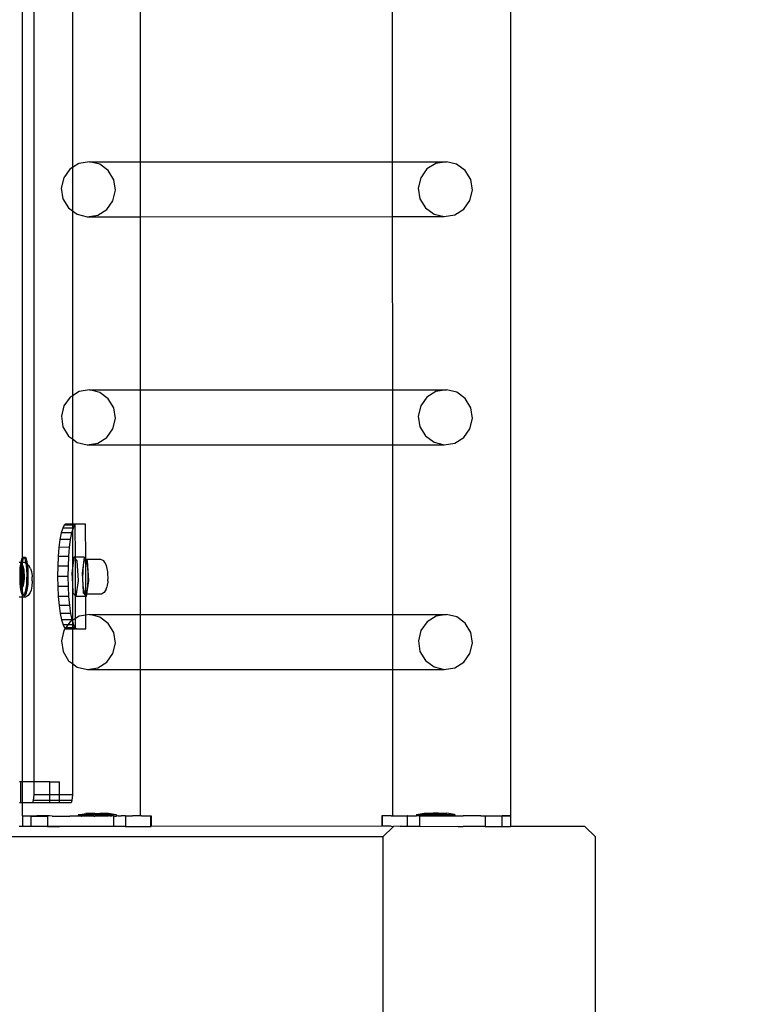
# Model space of a CAD drawing. Units: inches. Extents: x 15818 to 18762, y -2000 to -536.
# Drawn here: x 18482 to 18510, y -1315 to -1277 of the extents above; entities that cross this region are included whole.
import ezdxf

# ---------------------------------------------------------------- set-up
doc = ezdxf.new("R2010")
doc.units = ezdxf.units.IN
doc.header["$MEASUREMENT"] = 0
doc.layers.add('VP-DIM', color=7, linetype='Continuous')
doc.layers.add('VP-EQ', color=7, linetype='Continuous', true_color=0x8a3492, plot=False)
doc.styles.get("Standard").update_dxf_attribs({"font": 'arial.ttf'})
doc.dimstyles.get("Standard").update_dxf_attribs({"dimtxt": 14, "dimasz": 20, "dimexe": 20, "dimexo": 50, "dimgap": 20, "dimtad": 0, "dimdec": 0, "dimzin": 0, "dimdsep": 46, "dimtxsty": 'Standard', "dimcen": -0.09, "dimadec": 0, "dimazin": 0, "dimtfac": 1, "dimtdec": 4, "dimtofl": 0, "dimtmove": 0, "dimatfit": 3, "dimfxl": 70, "dimfxlon": 1, "dimtolj": 1, "dimtzin": 0, "dimarcsym": 0})

# ---------------------------------------------------------------- blocks, each defined once
blk = doc.blocks.new('2406B')
at = {"layer": 'VP-EQ', "color": 0}
for p, q in [((18501.142, -1162.201), (18501.189, -1307.392)), ((18482.972, -1163.496), (18482.972, -1306.096)), ((18482.532, -1257.925), (18482.532, -1297.55)), ((18484.449, -1275.98), (18484.449, -1282.627)), ((18487.044, -1276.205), (18487.044, -1282.405)), ((18496.666, -1276.203), (18496.668, -1282.402)), ((18485.099, -1282.405), (18484.701, -1282.47)), ((18485.491, -1282.501), (18485.099, -1282.405)), ((18485.099, -1282.405), (18487.044, -1282.405)), ((18487.044, -1282.405), (18496.668, -1282.402)), ((18487.044, -1282.405), (18487.044, -1284.503)), ((18496.668, -1282.402), (18498.734, -1282.402)), ((18496.668, -1282.402), (18496.669, -1284.5)), ((18498.734, -1282.402), (18498.336, -1282.466)), ((18499.126, -1282.497), (18498.734, -1282.402)), ((18484.357, -1282.684), (18484.12, -1283.016)), ((18484.449, -1282.627), (18484.357, -1282.684)), ((18484.701, -1282.47), (18484.449, -1282.627)), ((18484.449, -1282.627), (18484.449, -1284.278)), ((18485.817, -1282.741), (18485.491, -1282.501)), ((18486.028, -1283.09), (18485.817, -1282.741)), ((18497.992, -1282.68), (18497.755, -1283.012)), ((18498.336, -1282.466), (18497.992, -1282.68)), ((18499.452, -1282.737), (18499.126, -1282.497)), ((18499.663, -1283.087), (18499.452, -1282.737)), ((18484.12, -1283.016), (18484.026, -1283.414)), ((18486.091, -1283.495), (18486.028, -1283.09)), ((18497.755, -1283.012), (18497.661, -1283.41)), ((18499.726, -1283.491), (18499.663, -1283.087)), ((18484.026, -1283.414), (18484.089, -1283.819)), ((18485.997, -1283.893), (18486.091, -1283.495)), ((18497.661, -1283.41), (18497.725, -1283.815)), ((18499.632, -1283.89), (18499.726, -1283.491)), ((18484.089, -1283.819), (18484.3, -1284.168)), ((18485.76, -1284.225), (18485.997, -1283.893)), ((18497.725, -1283.815), (18497.935, -1284.164)), ((18499.396, -1284.221), (18499.632, -1283.89)), ((18484.3, -1284.168), (18484.449, -1284.278)), ((18484.449, -1284.278), (18484.626, -1284.408)), ((18484.449, -1284.278), (18484.449, -1291.343)), ((18485.417, -1284.439), (18485.76, -1284.225)), ((18497.935, -1284.164), (18498.262, -1284.405)), ((18499.052, -1284.435), (18499.396, -1284.221)), ((18484.626, -1284.408), (18485.018, -1284.504)), ((18485.018, -1284.504), (18485.417, -1284.439)), ((18485.018, -1284.504), (18487.044, -1284.503)), ((18487.044, -1284.503), (18496.669, -1284.5)), ((18487.044, -1284.503), (18487.044, -1291.121)), ((18496.669, -1284.5), (18498.654, -1284.5)), ((18496.669, -1284.5), (18496.671, -1291.118)), ((18498.262, -1284.405), (18498.654, -1284.5)), ((18498.654, -1284.5), (18499.052, -1284.435)), ((18484.358, -1291.4), (18484.121, -1291.732)), ((18484.449, -1291.343), (18484.358, -1291.4)), ((18484.702, -1291.186), (18484.449, -1291.343)), ((18484.449, -1291.343), (18484.449, -1292.993)), ((18485.1, -1291.121), (18484.702, -1291.186)), ((18485.492, -1291.217), (18485.1, -1291.121)), ((18485.1, -1291.121), (18487.044, -1291.121)), ((18485.818, -1291.457), (18485.492, -1291.217)), ((18486.029, -1291.806), (18485.818, -1291.457)), ((18487.044, -1291.121), (18496.671, -1291.118)), ((18487.044, -1291.121), (18487.044, -1293.219)), ((18496.671, -1291.118), (18498.735, -1291.118)), ((18496.671, -1291.118), (18496.672, -1293.217)), ((18497.993, -1291.396), (18497.756, -1291.728)), ((18498.337, -1291.182), (18497.993, -1291.396)), ((18498.735, -1291.118), (18498.337, -1291.182)), ((18499.127, -1291.213), (18498.735, -1291.118)), ((18499.453, -1291.453), (18499.127, -1291.213)), ((18499.664, -1291.803), (18499.453, -1291.453)), ((18484.121, -1291.732), (18484.027, -1292.13)), ((18486.092, -1292.211), (18486.029, -1291.806)), ((18497.756, -1291.728), (18497.662, -1292.127)), ((18499.727, -1292.207), (18499.664, -1291.803)), ((18484.027, -1292.13), (18484.09, -1292.535)), ((18485.998, -1292.609), (18486.092, -1292.211)), ((18497.662, -1292.127), (18497.725, -1292.531)), ((18499.633, -1292.606), (18499.727, -1292.207)), ((18484.09, -1292.535), (18484.301, -1292.884)), ((18497.725, -1292.531), (18497.936, -1292.88)), ((18484.301, -1292.884), (18484.449, -1292.993)), ((18485.418, -1293.155), (18485.761, -1292.941)), ((18485.761, -1292.941), (18485.998, -1292.609)), ((18497.936, -1292.88), (18498.263, -1293.121)), ((18499.053, -1293.152), (18499.396, -1292.937)), ((18499.396, -1292.937), (18499.633, -1292.606)), ((18484.449, -1292.993), (18484.627, -1293.124)), ((18484.449, -1292.993), (18484.449, -1296.247)), ((18484.627, -1293.124), (18485.019, -1293.22)), ((18485.019, -1293.22), (18485.418, -1293.155)), ((18485.019, -1293.22), (18487.044, -1293.219)), ((18487.044, -1293.219), (18496.672, -1293.217)), ((18487.044, -1293.219), (18487.044, -1299.705)), ((18496.672, -1293.217), (18498.655, -1293.216)), ((18496.672, -1293.217), (18496.674, -1299.702)), ((18498.263, -1293.121), (18498.655, -1293.216)), ((18498.655, -1293.216), (18499.053, -1293.152)), ((18484.139, -1296.285), (18484.078, -1296.399)), ((18484.202, -1296.247), (18484.139, -1296.285)), ((18484.449, -1296.284), (18484.139, -1296.285)), ((18484.449, -1296.247), (18484.202, -1296.247)), ((18484.56, -1296.247), (18484.449, -1296.247)), ((18484.449, -1296.247), (18484.449, -1296.284)), ((18484.534, -1296.284), (18484.449, -1296.284)), ((18484.449, -1296.284), (18484.449, -1296.398)), ((18484.534, -1296.284), (18484.473, -1296.398)), ((18484.56, -1296.268), (18484.534, -1296.284)), ((18484.597, -1296.246), (18484.56, -1296.268)), ((18484.597, -1296.246), (18484.56, -1296.247)), ((18484.56, -1296.268), (18484.56, -1296.247)), ((18484.564, -1297.511), (18484.56, -1296.268)), ((18484.955, -1296.246), (18484.597, -1296.246)), ((18484.959, -1297.575), (18484.955, -1296.246)), ((18484.023, -1296.584), (18483.974, -1296.833)), ((18484.078, -1296.399), (18484.023, -1296.584)), ((18484.417, -1296.583), (18484.023, -1296.584)), ((18484.449, -1296.398), (18484.078, -1296.399)), ((18484.417, -1296.583), (18484.369, -1296.831)), ((18484.449, -1296.478), (18484.417, -1296.583)), ((18484.473, -1296.398), (18484.449, -1296.478)), ((18484.473, -1296.398), (18484.449, -1296.398)), ((18484.449, -1296.398), (18484.449, -1296.478)), ((18484.449, -1296.478), (18484.449, -1297.932)), ((18483.974, -1296.833), (18483.935, -1297.136)), ((18484.369, -1296.831), (18483.974, -1296.833)), ((18484.369, -1296.831), (18484.329, -1297.135)), ((18483.935, -1297.136), (18483.906, -1297.482)), ((18484.329, -1297.135), (18483.935, -1297.136)), ((18484.329, -1297.135), (18484.301, -1297.48)), ((18482.487, -1297.718), (18482.42, -1297.719)), ((18482.46, -1297.932), (18482.478, -1297.769)), ((18482.478, -1297.769), (18482.487, -1297.718)), ((18482.483, -1297.885), (18482.501, -1297.832)), ((18482.487, -1297.718), (18482.502, -1297.639)), ((18482.532, -1297.718), (18482.487, -1297.718)), ((18482.501, -1297.832), (18482.52, -1297.807)), ((18482.502, -1297.639), (18482.532, -1297.55)), ((18482.509, -1297.932), (18482.52, -1297.807)), ((18482.52, -1297.807), (18482.527, -1297.769)), ((18482.52, -1297.807), (18482.532, -1297.81)), ((18482.527, -1297.769), (18482.532, -1297.744)), ((18482.532, -1297.55), (18482.564, -1297.507)), ((18482.532, -1297.55), (18482.532, -1297.718)), ((18482.532, -1297.744), (18482.537, -1297.718)), ((18482.537, -1297.718), (18482.532, -1297.718)), ((18482.532, -1297.718), (18482.532, -1297.744)), ((18482.532, -1297.744), (18482.532, -1297.81)), ((18482.532, -1297.81), (18482.539, -1297.811)), ((18482.532, -1297.81), (18482.532, -1297.968)), ((18482.537, -1297.718), (18482.551, -1297.639)), ((18482.615, -1297.718), (18482.537, -1297.718)), ((18482.539, -1297.811), (18482.558, -1297.845)), ((18482.551, -1297.639), (18482.581, -1297.55)), ((18482.558, -1297.845), (18482.575, -1297.906)), ((18482.564, -1297.507), (18482.598, -1297.515)), ((18482.564, -1297.507), (18482.613, -1297.507)), ((18482.581, -1297.55), (18482.602, -1297.522)), ((18482.598, -1297.515), (18482.602, -1297.522)), ((18482.602, -1297.522), (18482.613, -1297.507)), ((18482.602, -1297.522), (18482.629, -1297.571)), ((18482.613, -1297.507), (18482.647, -1297.515)), ((18482.67, -1297.748), (18482.615, -1297.718)), ((18482.629, -1297.571), (18482.658, -1297.674)), ((18482.647, -1297.515), (18482.679, -1297.571)), ((18482.658, -1297.674), (18482.67, -1297.748)), ((18482.725, -1297.779), (18482.67, -1297.748)), ((18482.67, -1297.748), (18482.68, -1297.815)), ((18482.679, -1297.571), (18482.707, -1297.674)), ((18482.68, -1297.815), (18482.696, -1297.985)), ((18482.707, -1297.674), (18482.725, -1297.779)), ((18482.725, -1297.779), (18482.782, -1297.826)), ((18482.725, -1297.779), (18482.73, -1297.815)), ((18482.73, -1297.815), (18482.745, -1297.985)), ((18482.845, -1297.942), (18482.782, -1297.826)), ((18483.906, -1297.482), (18483.889, -1297.857)), ((18484.301, -1297.48), (18483.906, -1297.482)), ((18484.301, -1297.48), (18484.283, -1297.856)), ((18484.505, -1297.511), (18484.449, -1297.932)), ((18484.564, -1297.511), (18484.505, -1297.511)), ((18484.564, -1297.577), (18484.505, -1297.511)), ((18484.9, -1297.51), (18484.564, -1297.511)), ((18484.564, -1297.577), (18484.564, -1297.511)), ((18484.634, -1297.653), (18484.564, -1297.577)), ((18484.569, -1298.984), (18484.564, -1297.577)), ((18484.68, -1298.406), (18484.634, -1297.653)), ((18484.9, -1297.51), (18484.818, -1298.121)), ((18484.865, -1297.808), (18484.842, -1298.046)), ((18484.901, -1297.65), (18484.865, -1297.808)), ((18484.959, -1297.575), (18484.9, -1297.51)), ((18484.945, -1297.597), (18484.901, -1297.65)), ((18484.959, -1297.617), (18484.945, -1297.597)), ((18484.959, -1297.597), (18484.945, -1297.597)), ((18484.979, -1297.597), (18484.959, -1297.575)), ((18484.959, -1297.597), (18484.959, -1297.575)), ((18484.979, -1297.597), (18484.959, -1297.597)), ((18484.959, -1297.617), (18484.959, -1297.597)), ((18484.99, -1297.661), (18484.959, -1297.617)), ((18484.968, -1298.922), (18484.959, -1297.617)), ((18485.537, -1297.595), (18484.979, -1297.597)), ((18485.028, -1297.652), (18484.979, -1297.597)), ((18485.026, -1297.829), (18484.99, -1297.661)), ((18485.049, -1298.072), (18485.026, -1297.829)), ((18485.075, -1298.404), (18485.028, -1297.652)), ((18485.648, -1297.656), (18485.537, -1297.595)), ((18485.688, -1297.714), (18485.648, -1297.656)), ((18485.755, -1297.827), (18485.688, -1297.714)), ((18485.782, -1297.948), (18485.755, -1297.827)), ((18482.45, -1298.115), (18482.46, -1297.932)), ((18482.452, -1298.166), (18482.45, -1298.115)), ((18482.452, -1298.166), (18482.458, -1298.058)), ((18482.452, -1298.28), (18482.452, -1298.166)), ((18482.458, -1298.058), (18482.469, -1297.962)), ((18482.469, -1297.962), (18482.483, -1297.885)), ((18482.508, -1297.963), (18482.475, -1298.193)), ((18482.475, -1298.193), (18482.494, -1298.473)), ((18482.475, -1298.193), (18482.491, -1298.193)), ((18482.499, -1298.134), (18482.491, -1298.193)), ((18482.491, -1298.193), (18482.498, -1298.301)), ((18482.498, -1298.301), (18482.499, -1298.134)), ((18482.499, -1298.115), (18482.508, -1297.963)), ((18482.522, -1297.973), (18482.499, -1298.115)), ((18482.499, -1298.134), (18482.499, -1298.115)), ((18482.508, -1297.96), (18482.509, -1297.932)), ((18482.508, -1297.96), (18482.524, -1297.96)), ((18482.522, -1297.973), (18482.508, -1297.96)), ((18482.508, -1297.96), (18482.508, -1297.963)), ((18482.524, -1297.96), (18482.522, -1297.973)), ((18482.532, -1297.982), (18482.522, -1297.973)), ((18482.532, -1297.968), (18482.524, -1297.96)), ((18482.575, -1298.007), (18482.532, -1297.968)), ((18482.532, -1297.968), (18482.532, -1297.982)), ((18482.559, -1298.007), (18482.532, -1297.982)), ((18482.532, -1297.982), (18482.532, -1298.493)), ((18482.578, -1298.286), (18482.559, -1298.007)), ((18482.559, -1298.007), (18482.575, -1298.007)), ((18482.575, -1297.906), (18482.588, -1297.989)), ((18482.594, -1298.286), (18482.575, -1298.007)), ((18482.588, -1297.989), (18482.598, -1298.089)), ((18482.598, -1298.089), (18482.602, -1298.2)), ((18482.602, -1298.2), (18482.601, -1298.313)), ((18482.696, -1297.985), (18482.703, -1298.172)), ((18482.703, -1298.172), (18482.702, -1298.364)), ((18482.745, -1297.985), (18482.753, -1298.172)), ((18482.753, -1298.172), (18482.751, -1298.364)), ((18482.845, -1297.942), (18482.883, -1298.056)), ((18482.883, -1298.056), (18482.908, -1298.227)), ((18482.908, -1298.227), (18482.909, -1298.26)), ((18483.889, -1297.857), (18483.884, -1298.247)), ((18484.283, -1297.856), (18483.889, -1297.857)), ((18484.283, -1297.856), (18484.278, -1298.246)), ((18484.449, -1297.932), (18484.423, -1298.122)), ((18484.423, -1298.122), (18484.449, -1298.534)), ((18484.449, -1297.932), (18484.449, -1298.534)), ((18484.818, -1298.121), (18484.851, -1298.588)), ((18484.842, -1298.046), (18484.837, -1298.322)), ((18485.054, -1298.349), (18485.049, -1298.072)), ((18485.793, -1298.013), (18485.782, -1297.948)), ((18485.799, -1298.07), (18485.793, -1298.013)), ((18485.809, -1298.177), (18485.799, -1298.07)), ((18485.811, -1298.3), (18485.809, -1298.177)), ((18482.449, -1298.307), (18482.452, -1298.28)), ((18482.456, -1298.391), (18482.449, -1298.307)), ((18482.465, -1298.491), (18482.456, -1298.391)), ((18482.456, -1298.495), (18482.456, -1298.391)), ((18482.472, -1298.665), (18482.456, -1298.495)), ((18482.479, -1298.574), (18482.465, -1298.491)), ((18482.495, -1298.635), (18482.479, -1298.574)), ((18482.494, -1298.473), (18482.505, -1298.483)), ((18482.494, -1298.473), (18482.505, -1298.473)), ((18482.498, -1298.307), (18482.498, -1298.301)), ((18482.498, -1298.307), (18482.51, -1298.473)), ((18482.505, -1298.473), (18482.498, -1298.307)), ((18482.505, -1298.473), (18482.51, -1298.473)), ((18482.505, -1298.483), (18482.505, -1298.473)), ((18482.506, -1298.495), (18482.505, -1298.483)), ((18482.505, -1298.483), (18482.532, -1298.507)), ((18482.521, -1298.665), (18482.506, -1298.495)), ((18482.51, -1298.473), (18482.532, -1298.493)), ((18482.532, -1298.493), (18482.547, -1298.507)), ((18482.532, -1298.493), (18482.532, -1298.507)), ((18482.532, -1298.507), (18482.546, -1298.52)), ((18482.532, -1298.507), (18482.534, -1298.673)), ((18482.546, -1298.52), (18482.547, -1298.507)), ((18482.546, -1298.52), (18482.561, -1298.52)), ((18482.547, -1298.507), (18482.578, -1298.286)), ((18482.547, -1298.507), (18482.561, -1298.52)), ((18482.571, -1298.595), (18482.553, -1298.648)), ((18482.561, -1298.52), (18482.594, -1298.286)), ((18482.585, -1298.518), (18482.571, -1298.595)), ((18482.578, -1298.286), (18482.594, -1298.286)), ((18482.595, -1298.422), (18482.585, -1298.518)), ((18482.601, -1298.313), (18482.595, -1298.422)), ((18482.692, -1298.548), (18482.674, -1298.71)), ((18482.702, -1298.364), (18482.692, -1298.548)), ((18482.741, -1298.548), (18482.724, -1298.71)), ((18482.751, -1298.364), (18482.741, -1298.548)), ((18482.914, -1298.426), (18482.901, -1298.618)), ((18482.914, -1298.418), (18482.909, -1298.26)), ((18482.914, -1298.418), (18482.914, -1298.426)), ((18484.278, -1298.246), (18483.884, -1298.247)), ((18483.884, -1298.247), (18483.891, -1298.637)), ((18484.278, -1298.246), (18484.286, -1298.636)), ((18484.449, -1298.534), (18484.47, -1298.875)), ((18484.449, -1298.534), (18484.449, -1299.928)), ((18484.599, -1299.017), (18484.68, -1298.406)), ((18484.837, -1298.322), (18484.851, -1298.588)), ((18484.851, -1298.588), (18484.881, -1298.798)), ((18484.851, -1298.588), (18484.865, -1298.874)), ((18485.006, -1298.922), (18485.075, -1298.404)), ((18485.04, -1298.612), (18485.054, -1298.349)), ((18485.783, -1298.577), (18485.77, -1298.658)), ((18485.801, -1298.461), (18485.783, -1298.577)), ((18485.804, -1298.416), (18485.801, -1298.461)), ((18485.804, -1298.416), (18485.811, -1298.3)), ((18482.495, -1298.806), (18482.472, -1298.665)), ((18482.514, -1298.668), (18482.495, -1298.635)), ((18482.523, -1298.908), (18482.495, -1298.806)), ((18482.522, -1298.67), (18482.514, -1298.668)), ((18482.522, -1298.67), (18482.521, -1298.665)), ((18482.534, -1298.673), (18482.522, -1298.67)), ((18482.532, -1298.732), (18482.522, -1298.67)), ((18482.532, -1298.925), (18482.523, -1298.908)), ((18482.534, -1298.673), (18482.532, -1298.732)), ((18482.544, -1298.806), (18482.532, -1298.732)), ((18482.532, -1298.732), (18482.532, -1298.925)), ((18482.555, -1298.965), (18482.532, -1298.925)), ((18482.532, -1298.925), (18482.532, -1299.043)), ((18482.553, -1298.648), (18482.534, -1298.673)), ((18482.572, -1298.908), (18482.544, -1298.806)), ((18482.588, -1298.973), (18482.555, -1298.965)), ((18482.6, -1298.958), (18482.572, -1298.908)), ((18482.6, -1298.958), (18482.588, -1298.973)), ((18482.588, -1298.973), (18482.637, -1298.973)), ((18482.62, -1298.93), (18482.6, -1298.958)), ((18482.604, -1298.965), (18482.6, -1298.958)), ((18482.637, -1298.973), (18482.604, -1298.965)), ((18482.65, -1298.841), (18482.62, -1298.93)), ((18482.67, -1298.93), (18482.637, -1298.973)), ((18482.674, -1298.71), (18482.65, -1298.841)), ((18482.763, -1298.977), (18482.657, -1299.037)), ((18482.699, -1298.841), (18482.67, -1298.93)), ((18482.724, -1298.71), (18482.699, -1298.841)), ((18482.831, -1298.855), (18482.763, -1298.977)), ((18482.872, -1298.769), (18482.831, -1298.855)), ((18482.901, -1298.618), (18482.872, -1298.769)), ((18484.286, -1298.636), (18483.891, -1298.637)), ((18483.891, -1298.637), (18483.911, -1299.012)), ((18484.286, -1298.636), (18484.306, -1299.011)), ((18484.47, -1298.875), (18484.569, -1298.984)), ((18484.865, -1298.874), (18484.964, -1298.983)), ((18484.881, -1298.798), (18484.923, -1298.917)), ((18484.923, -1298.917), (18484.968, -1298.922)), ((18484.964, -1298.983), (18484.968, -1298.922)), ((18484.964, -1298.983), (18484.993, -1299.015)), ((18484.964, -1299.015), (18484.964, -1298.983)), ((18484.968, -1298.922), (18485.009, -1298.814)), ((18485.006, -1298.922), (18484.968, -1298.922)), ((18484.993, -1299.015), (18485.006, -1298.922)), ((18485.56, -1298.92), (18485.006, -1298.922)), ((18485.009, -1298.814), (18485.04, -1298.612)), ((18485.669, -1298.86), (18485.56, -1298.92)), ((18485.74, -1298.736), (18485.669, -1298.86)), ((18485.74, -1298.736), (18485.77, -1298.658)), ((18482.532, -1299.043), (18482.421, -1299.043)), ((18482.594, -1299.043), (18482.532, -1299.043)), ((18482.532, -1299.043), (18482.532, -1306.096)), ((18482.657, -1299.037), (18482.594, -1299.043)), ((18484.306, -1299.011), (18483.911, -1299.012)), ((18483.911, -1299.012), (18483.942, -1299.358)), ((18484.337, -1299.357), (18483.942, -1299.358)), ((18483.942, -1299.358), (18483.984, -1299.661)), ((18484.306, -1299.011), (18484.337, -1299.357)), ((18484.337, -1299.357), (18484.378, -1299.66)), ((18484.569, -1298.984), (18484.599, -1299.017)), ((18484.572, -1299.851), (18484.569, -1298.984)), ((18484.964, -1299.015), (18484.599, -1299.017)), ((18484.993, -1299.015), (18484.964, -1299.015)), ((18484.966, -1299.727), (18484.964, -1299.015)), ((18484.378, -1299.66), (18483.984, -1299.661)), ((18483.984, -1299.661), (18484.034, -1299.91)), ((18484.378, -1299.66), (18484.428, -1299.909)), ((18484.966, -1299.727), (18484.702, -1299.77)), ((18485.101, -1299.705), (18484.966, -1299.727)), ((18484.968, -1300.246), (18484.966, -1299.727)), ((18485.493, -1299.801), (18485.101, -1299.705)), ((18485.101, -1299.705), (18487.044, -1299.705)), ((18487.044, -1299.705), (18496.674, -1299.702)), ((18487.044, -1299.705), (18487.044, -1301.803)), ((18496.674, -1299.702), (18498.736, -1299.702)), ((18496.674, -1299.702), (18496.675, -1301.8)), ((18498.736, -1299.702), (18498.338, -1299.766)), ((18499.128, -1299.797), (18498.736, -1299.702)), ((18484.428, -1299.909), (18484.034, -1299.91)), ((18484.034, -1299.91), (18484.091, -1300.095)), ((18484.28, -1300.094), (18484.091, -1300.095)), ((18484.091, -1300.095), (18484.152, -1300.209)), ((18484.28, -1300.094), (18484.199, -1300.208)), ((18484.359, -1299.984), (18484.28, -1300.094)), ((18484.449, -1300.094), (18484.28, -1300.094)), ((18484.437, -1299.936), (18484.359, -1299.984)), ((18484.428, -1299.909), (18484.437, -1299.936)), ((18484.449, -1299.928), (18484.437, -1299.936)), ((18484.437, -1299.936), (18484.449, -1299.975)), ((18484.572, -1299.851), (18484.449, -1299.928)), ((18484.449, -1299.928), (18484.449, -1299.975)), ((18484.449, -1299.975), (18484.485, -1300.093)), ((18484.449, -1299.975), (18484.449, -1300.094)), ((18484.485, -1300.093), (18484.449, -1300.094)), ((18484.449, -1300.094), (18484.449, -1300.208)), ((18484.485, -1300.093), (18484.547, -1300.207)), ((18484.702, -1299.77), (18484.572, -1299.851)), ((18484.573, -1300.223), (18484.572, -1299.851)), ((18485.819, -1300.041), (18485.493, -1299.801)), ((18486.03, -1300.39), (18485.819, -1300.041)), ((18497.994, -1299.98), (18497.757, -1300.312)), ((18498.338, -1299.766), (18497.994, -1299.98)), ((18499.454, -1300.037), (18499.128, -1299.797)), ((18499.665, -1300.387), (18499.454, -1300.037)), ((18484.122, -1300.316), (18484.028, -1300.714)), ((18484.184, -1300.228), (18484.122, -1300.316)), ((18484.199, -1300.208), (18484.152, -1300.209)), ((18484.152, -1300.209), (18484.184, -1300.228)), ((18484.199, -1300.208), (18484.184, -1300.228)), ((18484.184, -1300.228), (18484.216, -1300.247)), ((18484.449, -1300.208), (18484.199, -1300.208)), ((18484.216, -1300.247), (18484.449, -1300.247)), ((18484.547, -1300.207), (18484.449, -1300.208)), ((18484.449, -1300.208), (18484.449, -1300.247)), ((18484.449, -1300.247), (18484.573, -1300.247)), ((18484.449, -1300.247), (18484.449, -1301.576)), ((18484.547, -1300.207), (18484.573, -1300.223)), ((18484.573, -1300.223), (18484.61, -1300.246)), ((18484.573, -1300.247), (18484.573, -1300.223)), ((18484.61, -1300.246), (18484.573, -1300.247)), ((18484.61, -1300.246), (18484.968, -1300.246)), ((18486.093, -1300.795), (18486.03, -1300.39)), ((18497.757, -1300.312), (18497.663, -1300.71)), ((18499.728, -1300.791), (18499.665, -1300.387)), ((18484.028, -1300.714), (18484.091, -1301.119)), ((18485.999, -1301.193), (18486.093, -1300.795)), ((18497.663, -1300.71), (18497.726, -1301.115)), ((18499.634, -1301.189), (18499.728, -1300.791)), ((18484.091, -1301.119), (18484.302, -1301.468)), ((18485.762, -1301.525), (18485.999, -1301.193)), ((18497.726, -1301.115), (18497.937, -1301.464)), ((18499.397, -1301.521), (18499.634, -1301.189)), ((18484.302, -1301.468), (18484.449, -1301.576)), ((18484.449, -1301.576), (18484.628, -1301.708)), ((18484.449, -1301.576), (18484.449, -1306.596)), ((18485.418, -1301.739), (18485.762, -1301.525)), ((18497.937, -1301.464), (18498.263, -1301.705)), ((18499.054, -1301.735), (18499.397, -1301.521)), ((18484.628, -1301.708), (18485.02, -1301.804)), ((18485.02, -1301.804), (18485.418, -1301.739)), ((18485.02, -1301.804), (18487.044, -1301.803)), ((18487.044, -1301.803), (18496.675, -1301.8)), ((18487.044, -1301.803), (18487.044, -1307.399)), ((18496.675, -1301.8), (18498.655, -1301.8)), ((18496.675, -1301.8), (18496.676, -1307.394)), ((18498.263, -1301.705), (18498.655, -1301.8)), ((18498.655, -1301.8), (18499.054, -1301.735)), ((18482.477, -1306.096), (18482.423, -1306.096)), ((18482.477, -1306.896), (18482.477, -1306.096)), ((18482.532, -1306.096), (18482.477, -1306.096)), ((18482.972, -1306.096), (18482.532, -1306.096)), ((18482.532, -1306.096), (18482.532, -1306.896)), ((18482.972, -1306.096), (18482.972, -1306.596)), ((18483.589, -1306.096), (18482.972, -1306.096)), ((18483.589, -1306.096), (18483.954, -1306.096)), ((18483.589, -1306.596), (18483.589, -1306.096)), ((18483.954, -1306.596), (18483.954, -1306.096)), ((18482.956, -1306.808), (18482.92, -1306.896)), ((18482.972, -1306.596), (18482.956, -1306.808)), ((18483.589, -1306.808), (18482.956, -1306.808)), ((18483.589, -1306.596), (18482.972, -1306.596)), ((18483.589, -1306.808), (18483.589, -1306.596)), ((18483.954, -1306.596), (18483.589, -1306.596)), ((18483.589, -1306.896), (18483.589, -1306.808)), ((18483.954, -1306.808), (18483.589, -1306.808)), ((18483.954, -1306.808), (18483.954, -1306.596)), ((18484.449, -1306.596), (18483.954, -1306.596)), ((18483.954, -1306.896), (18483.954, -1306.808)), ((18484.434, -1306.808), (18483.954, -1306.808)), ((18484.434, -1306.808), (18484.397, -1306.896)), ((18484.449, -1306.596), (18484.434, -1306.808)), ((18482.477, -1306.896), (18482.423, -1306.896)), ((18482.532, -1306.896), (18482.477, -1306.896)), ((18482.92, -1306.896), (18482.532, -1306.896)), ((18482.532, -1306.896), (18482.532, -1307.399)), ((18483.589, -1306.896), (18482.92, -1306.896)), ((18483.954, -1306.896), (18483.589, -1306.896)), ((18484.397, -1306.896), (18483.954, -1306.896)), ((18482.532, -1307.399), (18482.539, -1307.399)), ((18482.864, -1307.405), (18482.538, -1307.405)), ((18482.538, -1307.405), (18482.539, -1307.796)), ((18482.539, -1307.399), (18483.093, -1307.399)), ((18482.864, -1307.405), (18483.504, -1307.404)), ((18482.864, -1307.405), (18482.865, -1307.796)), ((18483.112, -1307.399), (18483.093, -1307.399)), ((18483.528, -1307.399), (18483.112, -1307.399)), ((18483.528, -1307.399), (18483.504, -1307.404)), ((18483.504, -1307.404), (18483.504, -1307.796)), ((18483.577, -1307.4), (18483.528, -1307.399)), ((18483.673, -1307.404), (18483.577, -1307.4)), ((18483.673, -1307.404), (18484.347, -1307.403)), ((18484.667, -1307.403), (18484.347, -1307.403)), ((18484.677, -1307.353), (18484.667, -1307.353)), ((18484.667, -1307.353), (18484.667, -1307.403)), ((18484.794, -1307.403), (18484.667, -1307.403)), ((18484.677, -1307.353), (18484.967, -1307.303)), ((18486.124, -1307.351), (18484.677, -1307.353)), ((18484.794, -1307.403), (18484.808, -1307.402)), ((18484.841, -1307.403), (18484.808, -1307.402)), ((18485.267, -1307.402), (18484.841, -1307.403)), ((18485.106, -1307.303), (18484.967, -1307.303)), ((18485.202, -1307.302), (18485.106, -1307.303)), ((18485.106, -1307.303), (18485.106, -1307.318)), ((18485.202, -1307.318), (18485.106, -1307.318)), ((18485.202, -1307.302), (18485.202, -1307.318)), ((18485.304, -1307.302), (18485.202, -1307.302)), ((18485.304, -1307.318), (18485.202, -1307.318)), ((18485.267, -1307.402), (18485.311, -1307.401)), ((18485.304, -1307.302), (18485.304, -1307.318)), ((18485.304, -1307.302), (18485.497, -1307.302)), ((18485.497, -1307.318), (18485.304, -1307.318)), ((18485.342, -1307.402), (18485.311, -1307.401)), ((18485.818, -1307.402), (18485.342, -1307.402)), ((18485.497, -1307.302), (18485.497, -1307.318)), ((18485.598, -1307.302), (18485.497, -1307.302)), ((18485.598, -1307.318), (18485.497, -1307.318)), ((18485.598, -1307.302), (18485.598, -1307.318)), ((18485.695, -1307.302), (18485.598, -1307.302)), ((18485.598, -1307.318), (18485.695, -1307.318)), ((18485.695, -1307.302), (18485.695, -1307.318)), ((18485.834, -1307.302), (18485.695, -1307.302)), ((18485.825, -1307.4), (18485.818, -1307.402)), ((18485.878, -1307.401), (18485.825, -1307.4)), ((18486.124, -1307.351), (18485.834, -1307.302)), ((18485.96, -1307.401), (18485.878, -1307.401)), ((18486.001, -1307.399), (18485.96, -1307.401)), ((18486.007, -1307.401), (18486.001, -1307.399)), ((18486.017, -1307.399), (18486.007, -1307.401)), ((18486.017, -1307.399), (18486.065, -1307.401)), ((18486.017, -1307.399), (18486.018, -1307.799)), ((18486.065, -1307.401), (18486.134, -1307.401)), ((18486.124, -1307.351), (18486.134, -1307.351)), ((18486.134, -1307.351), (18486.134, -1307.401)), ((18486.195, -1307.399), (18486.134, -1307.401)), ((18486.195, -1307.399), (18486.314, -1307.399)), ((18486.474, -1307.399), (18486.314, -1307.399)), ((18486.474, -1307.399), (18486.48, -1307.399)), ((18486.48, -1307.399), (18486.742, -1307.399)), ((18486.48, -1307.399), (18486.481, -1307.799)), ((18486.747, -1307.398), (18486.742, -1307.399)), ((18487.044, -1307.399), (18486.747, -1307.398)), ((18487.095, -1307.398), (18487.044, -1307.399)), ((18487.095, -1307.398), (18487.437, -1307.397)), ((18487.437, -1307.397), (18487.452, -1307.397)), ((18487.437, -1307.397), (18487.438, -1307.797)), ((18487.452, -1307.397), (18487.453, -1307.797)), ((18496.269, -1307.392), (18496.268, -1307.792)), ((18496.283, -1307.392), (18496.269, -1307.392)), ((18496.283, -1307.392), (18496.283, -1307.792)), ((18496.625, -1307.392), (18496.283, -1307.392)), ((18496.625, -1307.392), (18496.676, -1307.394)), ((18496.676, -1307.394), (18496.974, -1307.393)), ((18496.974, -1307.393), (18496.979, -1307.394)), ((18496.979, -1307.394), (18497.241, -1307.393)), ((18497.241, -1307.393), (18497.24, -1307.793)), ((18497.247, -1307.394), (18497.241, -1307.393)), ((18497.247, -1307.394), (18497.407, -1307.393)), ((18497.407, -1307.393), (18497.55, -1307.393)), ((18497.55, -1307.393), (18497.587, -1307.395)), ((18497.597, -1307.345), (18497.587, -1307.345)), ((18497.587, -1307.345), (18497.587, -1307.395)), ((18497.656, -1307.395), (18497.587, -1307.395)), ((18497.597, -1307.345), (18497.887, -1307.295)), ((18497.597, -1307.345), (18499.044, -1307.347)), ((18497.7, -1307.393), (18497.656, -1307.395)), ((18497.704, -1307.393), (18497.7, -1307.393)), ((18497.704, -1307.393), (18497.703, -1307.793)), ((18497.704, -1307.393), (18497.714, -1307.395)), ((18497.714, -1307.395), (18497.843, -1307.395)), ((18497.843, -1307.395), (18497.896, -1307.394)), ((18497.887, -1307.295), (18498.026, -1307.296)), ((18497.896, -1307.394), (18497.903, -1307.395)), ((18497.903, -1307.395), (18498.379, -1307.396)), ((18498.026, -1307.296), (18498.026, -1307.311)), ((18498.026, -1307.296), (18498.123, -1307.296)), ((18498.123, -1307.312), (18498.026, -1307.311)), ((18498.123, -1307.296), (18498.123, -1307.312)), ((18498.123, -1307.296), (18498.224, -1307.296)), ((18498.123, -1307.312), (18498.224, -1307.312)), ((18498.224, -1307.296), (18498.224, -1307.312)), ((18498.417, -1307.296), (18498.224, -1307.296)), ((18498.224, -1307.312), (18498.417, -1307.312)), ((18498.379, -1307.396), (18498.41, -1307.395)), ((18498.41, -1307.395), (18498.454, -1307.396)), ((18498.417, -1307.296), (18498.417, -1307.312)), ((18498.417, -1307.296), (18498.518, -1307.296)), ((18498.417, -1307.312), (18498.518, -1307.312)), ((18498.454, -1307.396), (18498.88, -1307.397)), ((18498.518, -1307.296), (18498.518, -1307.312)), ((18498.518, -1307.296), (18498.615, -1307.296)), ((18498.518, -1307.312), (18498.615, -1307.312)), ((18498.615, -1307.296), (18498.615, -1307.312)), ((18498.615, -1307.296), (18498.754, -1307.296)), ((18499.044, -1307.347), (18498.754, -1307.296)), ((18498.88, -1307.397), (18498.913, -1307.395)), ((18498.913, -1307.395), (18498.927, -1307.397)), ((18498.927, -1307.397), (18499.054, -1307.397)), ((18499.044, -1307.347), (18499.054, -1307.347)), ((18499.054, -1307.347), (18499.054, -1307.397)), ((18499.054, -1307.397), (18499.373, -1307.396)), ((18500.048, -1307.397), (18499.373, -1307.396)), ((18500.048, -1307.397), (18500.144, -1307.393)), ((18500.144, -1307.393), (18500.217, -1307.397)), ((18500.217, -1307.397), (18500.609, -1307.392)), ((18500.217, -1307.397), (18500.217, -1307.797)), ((18500.217, -1307.397), (18500.856, -1307.398)), ((18500.609, -1307.392), (18500.628, -1307.392)), ((18500.628, -1307.392), (18500.869, -1307.393)), ((18500.856, -1307.398), (18501.183, -1307.398)), ((18500.856, -1307.398), (18500.856, -1307.798)), ((18501.182, -1307.392), (18500.869, -1307.393)), ((18501.189, -1307.392), (18501.182, -1307.392)), ((18501.183, -1307.398), (18501.182, -1307.798)), ((18482.539, -1307.796), (18482.417, -1307.799)), ((18482.539, -1307.796), (18482.539, -1307.805)), ((18482.865, -1307.796), (18482.539, -1307.796)), ((18482.865, -1307.805), (18482.539, -1307.805)), ((18482.865, -1307.796), (18482.865, -1307.805)), ((18483.504, -1307.796), (18482.865, -1307.796)), ((18483.504, -1307.804), (18482.865, -1307.805)), ((18483.504, -1307.796), (18483.504, -1307.804)), ((18483.961, -1307.803), (18483.504, -1307.796)), ((18483.504, -1307.804), (18483.961, -1307.803)), ((18485.825, -1307.8), (18483.961, -1307.803)), ((18486.018, -1307.799), (18485.825, -1307.8)), ((18486.315, -1307.799), (18486.018, -1307.799)), ((18486.481, -1307.799), (18486.315, -1307.799)), ((18486.481, -1307.799), (18487.438, -1307.797)), ((18487.438, -1307.797), (18487.453, -1307.797)), ((18496.268, -1307.792), (18487.453, -1307.797)), ((18496.283, -1307.792), (18496.268, -1307.792)), ((18496.625, -1307.792), (18496.283, -1307.792)), ((18496.715, -1307.796), (18496.309, -1308.196)), ((18496.625, -1307.792), (18496.715, -1307.796)), ((18496.973, -1307.793), (18496.715, -1307.796)), ((18496.973, -1307.793), (18497.24, -1307.793)), ((18497.24, -1307.793), (18497.406, -1307.793)), ((18497.406, -1307.793), (18497.703, -1307.793)), ((18497.703, -1307.793), (18499.179, -1307.796)), ((18499.179, -1307.796), (18499.356, -1307.796)), ((18499.356, -1307.796), (18499.373, -1307.796)), ((18500.217, -1307.797), (18499.373, -1307.796)), ((18500.217, -1307.797), (18500.856, -1307.798)), ((18500.856, -1307.798), (18501.182, -1307.798)), ((18504.026, -1307.796), (18501.182, -1307.798)), ((18504.433, -1308.196), (18504.026, -1307.796)), ((18496.309, -1308.196), (18468.931, -1308.196)), ((18496.309, -1308.196), (18496.309, -1315.396)), ((18504.433, -1315.396), (18504.433, -1308.196))]:
    blk.add_line(p, q, dxfattribs=at)
blk = doc.blocks.new('*D458')
at = {"layer": 'Defpoints', "color": 0}
for p in [(18504.433, -556.046), (16190.912, -1311.026), (18504.433, -1311.026)]:
    blk.add_point(p, dxfattribs=at)
at = {"layer": 'VP-DIM', "color": 0, "lineweight": -2}
for p, q in [((16190.912, -626.046), (16190.912, -536.046)), ((18504.433, -626.046), (18504.433, -536.046)), ((16210.912, -556.046), (17308.12, -556.046)), ((18484.433, -556.046), (17390.218, -556.046))]:
    blk.add_line(p, q, dxfattribs=at)
at = {"layer": 'VP-DIM', "color": 0}
for points in [[(16210.912, -552.713), (16210.912, -559.38), (16190.912, -556.046)], [(18484.433, -559.38), (18484.433, -552.713), (18504.433, -556.046)]]:
    blk.add_solid(points, dxfattribs=at)
at = {"layer": 'VP-DIM', "color": 0, "insert": (17349.169, -556.046), "char_height": 14, "attachment_point": 5}
blk.add_mtext('\\A1;2315', dxfattribs=at)
blk = doc.blocks.new('*D459')
at = {"layer": 'Defpoints', "color": 0}
for p in [(17847.381, -636.946), (17286.829, -1999.632), (18742.337, -1999.632)]:
    blk.add_point(p, dxfattribs=at)
at = {"layer": 'VP-DIM', "color": 0, "lineweight": -2}
for p, q in [((18672.337, -636.946), (18762.337, -636.946)), ((18742.337, -656.946), (18742.337, -1240.895)), ((18742.337, -1979.632), (18742.337, -1321.439)), ((18672.337, -1999.632), (18762.337, -1999.632))]:
    blk.add_line(p, q, dxfattribs=at)
at = {"layer": 'VP-DIM', "color": 0}
for points in [[(18745.671, -656.946), (18739.004, -656.946), (18742.337, -636.946)], [(18739.004, -1979.632), (18745.671, -1979.632), (18742.337, -1999.632)]]:
    blk.add_solid(points, dxfattribs=at)
at = {"layer": 'VP-DIM', "color": 0, "insert": (18742.337, -1281.167), "char_height": 14, "attachment_point": 5, "rotation": 90}
blk.add_mtext('\\A1;1365', dxfattribs=at)
blk = doc.blocks.new('*D460')
at = {"layer": 'Defpoints', "color": 0}
for p in [(17977.389, -732.946), (17977.389, -1888.658), (18600.087, -1888.658)]:
    blk.add_point(p, dxfattribs=at)
at = {"layer": 'VP-DIM', "color": 0, "lineweight": -2}
for p, q in [((18530.087, -732.946), (18620.087, -732.946)), ((18600.087, -752.946), (18600.087, -1238.759)), ((18600.087, -1868.658), (18600.087, -1319.149)), ((18530.087, -1888.658), (18620.087, -1888.658))]:
    blk.add_line(p, q, dxfattribs=at)
at = {"layer": 'VP-DIM', "color": 0}
for points in [[(18603.421, -752.946), (18596.754, -752.946), (18600.087, -732.946)], [(18596.754, -1868.658), (18603.421, -1868.658), (18600.087, -1888.658)]]:
    blk.add_solid(points, dxfattribs=at)
at = {"layer": 'VP-DIM', "color": 0, "insert": (18600.087, -1278.954), "char_height": 14, "attachment_point": 5, "rotation": 90}
blk.add_mtext('\\A1;1160', dxfattribs=at)

msp = doc.modelspace()

# ---------------------------------------------------------------- block references
at = {"layer": 'VP-EQ', "color": 0}
msp.add_blockref('2406B', (0, 0), dxfattribs=at)

# ---------------------------------------------------------------- dimensions: what is measured, and where the dimension line sits
at = {"layer": 'VP-DIM', "color": 0}
dim = msp.add_linear_dim(base=(18504.433, -556.046), p1=(16190.912, -1311.026), p2=(18504.433, -1311.026), text='2315', dimstyle='Standard', dxfattribs=at)
dim.commit()
dim.dimension.update_dxf_attribs({"geometry": '*D458', "text_midpoint": (17349.169, -556.046), "dimtype": 160})
for base, p1, p2, text, picture, middle in [((18742.337, -1999.632), (17847.381, -636.946), (17286.829, -1999.632), '1365', '*D459', (18742.337, -1281.167)), ((18600.087, -1888.658), (17977.389, -732.946), (17977.389, -1888.658), '1160', '*D460', (18600.087, -1278.954))]:
    dim = msp.add_linear_dim(base=base, p1=p1, p2=p2, angle=90, text=text, dimstyle='Standard', dxfattribs=at)
    dim.commit()
    dim.dimension.update_dxf_attribs({"geometry": picture, "text_midpoint": middle, "dimtype": 160})

doc.saveas('drawing.dxf')
